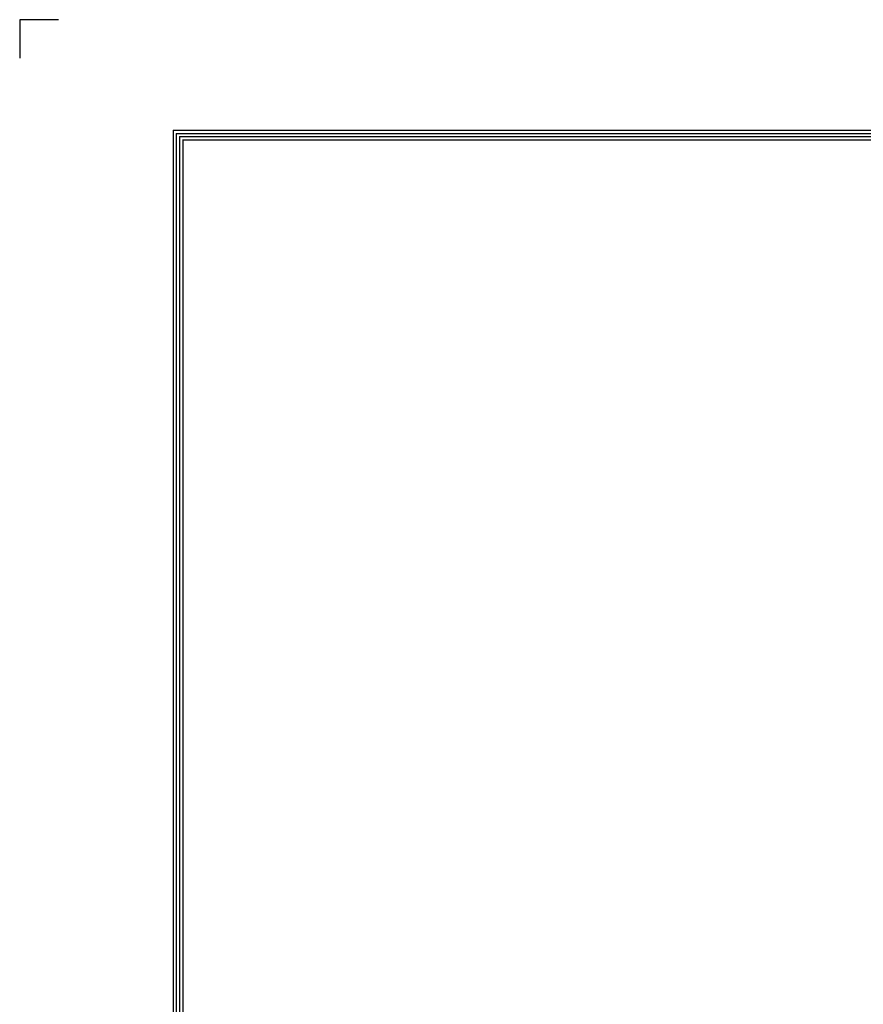
# Model space of a CAD drawing. Units: millimetres. Extents: x 0 to 4075, y 0 to 2906.
# Drawn here: x 0 to 641, y 2158 to 2906 of the extents above; entities that cross this region are included whole.
import ezdxf

# ---------------------------------------------------------------- set-up
doc = ezdxf.new("R2010")
doc.units = ezdxf.units.MM
doc.layers.add('LG-SHEET', color=7, linetype='Continuous')

msp = doc.modelspace()

# ---------------------------------------------------------------- linework, layer by layer
at = {"layer": 'LG-SHEET', "color": 7}
for p, q in [((-0.07, 2906.43), (-0.07, 2877.07)), ((-0.07, 2906.43), (-0.07, 2877.07)), ((-0.07, 2906.43), (-0.07, 2877.07)), ((-0.07, 2906.43), (-0.07, 2877.07)), ((29.28, 2906.43), (-0.07, 2906.43))]:
    msp.add_line(p, q, dxfattribs=at)
at = {"layer": 'LG-SHEET', "color": 1}
for p, q in [((116.46, 2822.37), (116.46, 103.42)), ((116.46, 2822.37), (3958.62, 2822.37)), ((118.88, 2819.95), (3956.18, 2819.95)), ((118.91, 2819.95), (118.91, 105.86)), ((121.31, 2817.53), (3953.73, 2817.53)), ((121.35, 2817.53), (121.35, 108.31)), ((123.73, 2815.11), (3951.28, 2815.11)), ((123.8, 2815.11), (123.8, 110.75))]:
    msp.add_line(p, q, dxfattribs=at)

doc.saveas('drawing.dxf')
